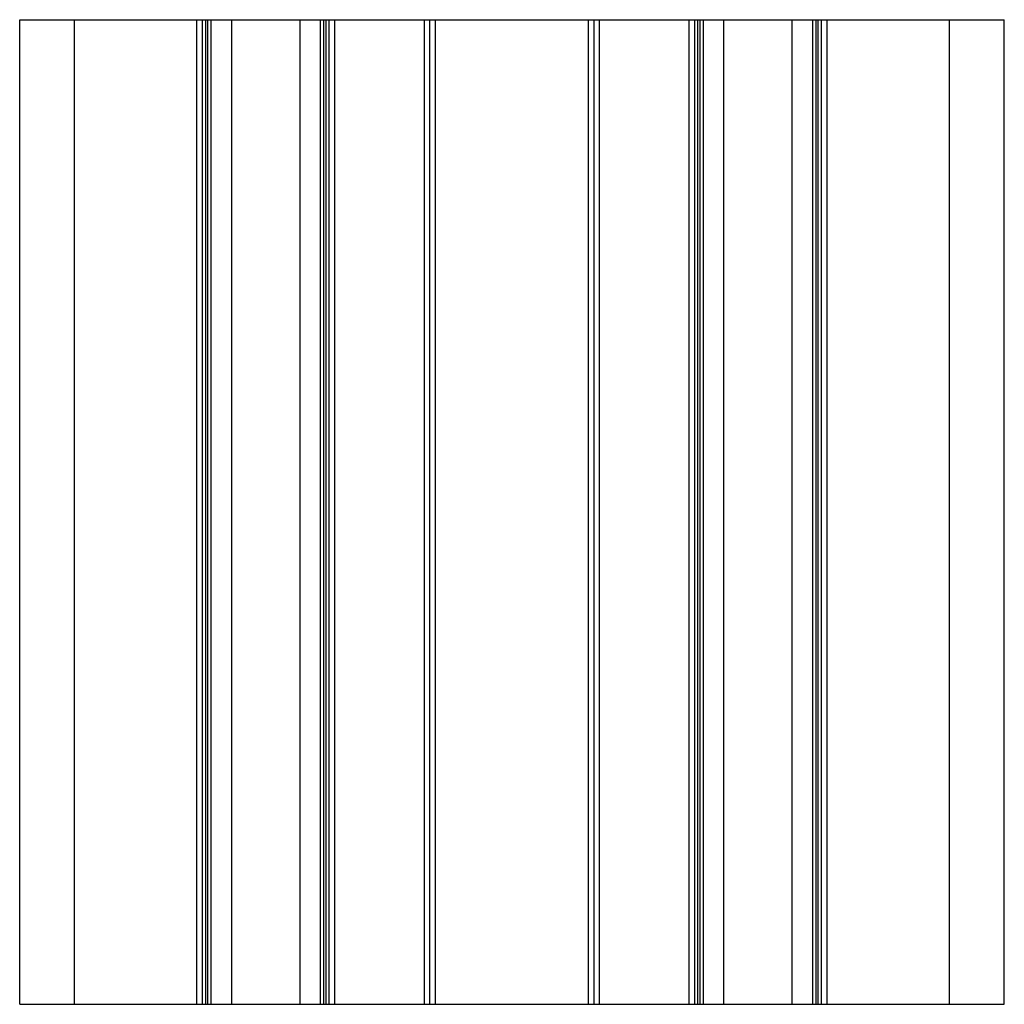
# Paper-space layout '_Снизу' of a CAD drawing. Units: millimetres. Extents: x -45 to 45, y -90 to 0.
import ezdxf

# ---------------------------------------------------------------- set-up
doc = ezdxf.new("R2010")
doc.units = ezdxf.units.MM

psp = doc.layouts.new('_Снизу')

# ---------------------------------------------------------------- linework, layer by layer
at = {"color": 7, "linetype": 'Continuous', "lineweight": 25}
for p, q in [((-45, -90), (-45, 0)), ((-45, 0), (45, 0)), ((-40, -90), (-40, 0)), ((-28.8, -90), (-28.8, 0)), ((-28.3, -90), (-28.3, 0)), ((-28, -90), (-28, 0)), ((-27.8, -90), (-27.8, 0)), ((-27.5, -90), (-27.5, 0)), ((-25.623, -90), (-25.623, 0)), ((-19.378, -90), (-19.378, 0)), ((-17.5, -90), (-17.5, 0)), ((-17.2, -90), (-17.2, 0)), ((-17, -90), (-17, 0)), ((-16.7, -90), (-16.7, 0)), ((-16.2, -90), (-16.2, 0)), ((-8, -90), (-8, 0)), ((-7.5, -90), (-7.5, 0)), ((-7, -90), (-7, 0)), ((7, -90), (7, 0)), ((7.5, -90), (7.5, 0)), ((8, -90), (8, 0)), ((16.2, -90), (16.2, 0)), ((16.7, -90), (16.7, 0)), ((17, -90), (17, 0)), ((17.2, -90), (17.2, 0)), ((17.5, -90), (17.5, 0)), ((19.378, -90), (19.378, 0)), ((25.623, -90), (25.623, 0)), ((27.5, -90), (27.5, 0)), ((27.8, -90), (27.8, 0)), ((28, -90), (28, 0)), ((28.3, -90), (28.3, 0)), ((28.8, -90), (28.8, 0)), ((40, -90), (40, 0)), ((45, -90), (45, 0)), ((-45, -90), (45, -90))]:
    psp.add_line(p, q, dxfattribs=at)

doc.saveas('drawing.dxf')
